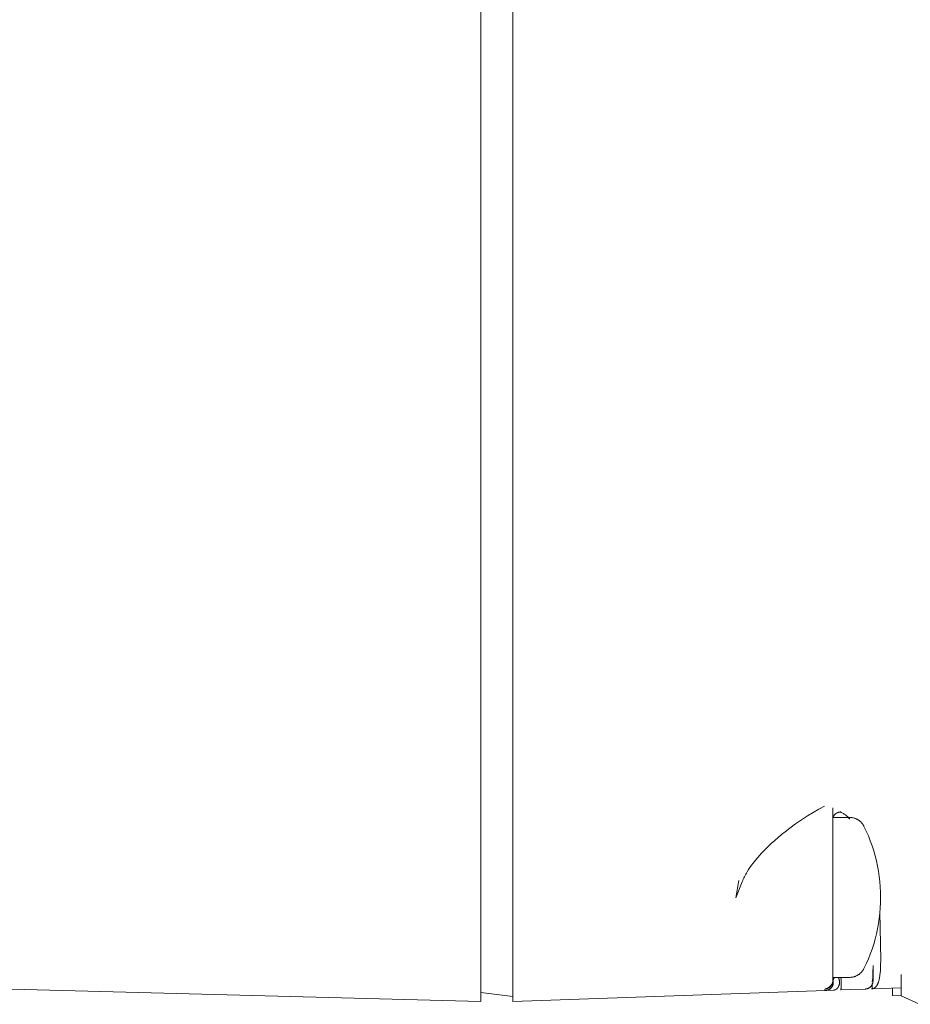
# Model space of a CAD drawing. Units: millimetres. Extents: x -1719 to 3370, y 1786 to 7486.
# Drawn here: x -727 to -671, y 4923 to 4985 of the extents above; entities that cross this region are included whole.
import ezdxf

# ---------------------------------------------------------------- set-up
doc = ezdxf.new("R2010")
doc.units = ezdxf.units.MM
doc.layers.add('Make2D$Visible$Curves$0', color=7, linetype='Continuous', lineweight=0, true_color=0xe6e6e6)

msp = doc.modelspace()

# ---------------------------------------------------------------- linework, layer by layer
at = {"layer": 'Make2D$Visible$Curves$0'}
for points in [[(-698.102, 4929.288), (-698.102, 5061.291)], [(-696.102, 5061.273), (-696.102, 4929.287)], [(-676.611, 4935.497), (-676.973, 4935.308), (-677.328, 4935.106), (-677.677, 4934.893)], [(-677.677, 4934.893), (-678.052, 4934.646), (-678.42, 4934.389), (-678.781, 4934.122)], [(-676.102, 4935.384), (-676.102, 4932.499)], [(-676.102, 4934.649), (-676.102, 4934.659), (-676.101, 4934.67), (-676.101, 4934.681), (-676.1, 4934.692), (-676.099, 4934.702), (-676.097, 4934.713), (-676.096, 4934.724), (-676.094, 4934.736), (-676.091, 4934.747), (-676.089, 4934.758), (-676.086, 4934.769), (-676.083, 4934.78), (-676.08, 4934.791), (-676.076, 4934.802), (-676.072, 4934.813), (-676.068, 4934.824), (-676.063, 4934.835), (-676.058, 4934.846), (-676.053, 4934.857), (-676.048, 4934.868), (-676.042, 4934.879), (-676.036, 4934.889), (-676.03, 4934.9), (-676.023, 4934.91), (-676.016, 4934.92), (-676.009, 4934.93), (-676.001, 4934.94), (-675.994, 4934.95), (-675.986, 4934.959), (-675.977, 4934.969), (-675.969, 4934.978), (-675.96, 4934.987), (-675.951, 4934.995), (-675.942, 4935.004), (-675.932, 4935.012), (-675.923, 4935.02), (-675.913, 4935.028), (-675.903, 4935.035), (-675.893, 4935.043), (-675.882, 4935.05), (-675.872, 4935.056), (-675.861, 4935.063), (-675.851, 4935.069), (-675.84, 4935.075), (-675.829, 4935.08), (-675.818, 4935.086), (-675.807, 4935.091), (-675.795, 4935.095), (-675.784, 4935.1), (-675.773, 4935.104), (-675.761, 4935.108), (-675.75, 4935.111), (-675.739, 4935.115), (-675.727, 4935.118), (-675.716, 4935.12), (-675.704, 4935.123), (-675.693, 4935.125), (-675.682, 4935.127), (-675.67, 4935.129), (-675.659, 4935.13), (-675.648, 4935.131), (-675.637, 4935.132), (-675.626, 4935.133), (-675.615, 4935.133)], [(-675.04, 4934.69), (-675.073, 4934.73), (-675.108, 4934.769), (-675.144, 4934.807), (-675.181, 4934.844), (-675.22, 4934.879), (-675.26, 4934.913), (-675.301, 4934.946), (-675.343, 4934.977), (-675.386, 4935.007), (-675.43, 4935.035), (-675.475, 4935.062), (-675.521, 4935.087), (-675.567, 4935.111), (-675.615, 4935.133)], [(-676.102, 4934.79), (-675.04, 4934.79)], [(-675.04, 4934.79), (-675.005, 4934.79), (-674.97, 4934.788), (-674.936, 4934.785), (-674.901, 4934.781), (-674.867, 4934.775), (-674.833, 4934.769), (-674.799, 4934.761), (-674.766, 4934.752), (-674.732, 4934.742), (-674.7, 4934.731), (-674.667, 4934.718), (-674.635, 4934.705), (-674.604, 4934.69), (-674.573, 4934.675), (-674.542, 4934.658), (-674.513, 4934.64), (-674.483, 4934.621), (-674.455, 4934.602), (-674.427, 4934.581), (-674.4, 4934.559), (-674.374, 4934.536), (-674.348, 4934.513), (-674.324, 4934.489), (-674.3, 4934.463), (-674.277, 4934.437), (-674.255, 4934.41), (-674.234, 4934.383), (-674.214, 4934.354), (-674.195, 4934.325), (-674.177, 4934.296), (-674.16, 4934.266), (-674.144, 4934.235)], [(-675.04, 4934.69), (-675.04, 4934.79)], [(-674.144, 4934.235), (-674.002, 4933.938), (-673.871, 4933.636), (-673.749, 4933.331), (-673.638, 4933.021), (-673.537, 4932.708), (-673.446, 4932.392), (-673.366, 4932.073), (-673.296, 4931.751), (-673.237, 4931.428), (-673.188, 4931.102), (-673.15, 4930.776), (-673.123, 4930.448), (-673.107, 4930.119), (-673.102, 4929.79)], [(-679.078, 4933.892), (-679.295, 4933.716), (-679.512, 4933.534), (-679.727, 4933.347), (-679.94, 4933.153), (-680.152, 4932.953), (-680.36, 4932.746), (-680.564, 4932.532), (-680.765, 4932.31)], [(-678.781, 4934.122), (-679.078, 4933.892)], [(-676.102, 4932.499), (-676.102, 4925.364)], [(-681.074, 4931.937), (-681.175, 4931.804), (-681.273, 4931.667), (-681.367, 4931.527), (-681.456, 4931.383), (-681.499, 4931.309), (-681.541, 4931.235), (-681.581, 4931.16), (-681.62, 4931.084), (-681.657, 4931.007), (-681.693, 4930.929), (-681.727, 4930.85), (-681.759, 4930.77)], [(-680.765, 4932.31), (-680.922, 4932.126), (-681.074, 4931.937)], [(-682.168, 4929.773), (-681.965, 4930.852)], [(-681.759, 4930.77), (-682.168, 4929.773)], [(-676.102, 4929.777), (-676.103, 4925.655)], [(-674.144, 4925.346), (-674.002, 4925.643), (-673.871, 4925.944), (-673.749, 4926.25), (-673.638, 4926.56), (-673.537, 4926.873), (-673.446, 4927.189), (-673.366, 4927.508), (-673.296, 4927.829), (-673.237, 4928.153), (-673.188, 4928.478), (-673.15, 4928.805), (-673.123, 4929.133), (-673.107, 4929.461), (-673.102, 4929.79)], [(-698.102, 4929.288), (-698.102, 4923.29)], [(-696.102, 4923.29), (-696.102, 4929.287)], [(-673.145, 4928.866), (-673.098, 4925.883), (-673.102, 4925.541), (-673.108, 4925.373), (-673.117, 4925.213), (-673.13, 4925.064), (-673.146, 4924.924), (-673.156, 4924.858), (-673.166, 4924.794), (-673.177, 4924.733), (-673.19, 4924.675), (-673.203, 4924.618), (-673.218, 4924.565), (-673.233, 4924.514), (-673.241, 4924.49), (-673.25, 4924.466), (-673.258, 4924.443), (-673.267, 4924.421), (-673.276, 4924.399), (-673.286, 4924.378), (-673.296, 4924.357), (-673.306, 4924.338), (-673.316, 4924.319), (-673.327, 4924.3), (-673.337, 4924.283), (-673.349, 4924.266), (-673.36, 4924.25), (-673.372, 4924.234), (-673.378, 4924.226), (-673.384, 4924.219), (-673.39, 4924.212), (-673.396, 4924.205), (-673.403, 4924.198), (-673.409, 4924.192), (-673.415, 4924.185), (-673.422, 4924.179), (-673.428, 4924.173), (-673.435, 4924.167), (-673.442, 4924.161), (-673.449, 4924.155), (-673.456, 4924.15), (-673.463, 4924.145), (-673.47, 4924.14), (-673.477, 4924.135), (-673.484, 4924.13), (-673.491, 4924.126), (-673.499, 4924.121), (-673.506, 4924.117), (-673.514, 4924.113), (-673.521, 4924.11), (-673.529, 4924.106), (-673.537, 4924.103), (-673.544, 4924.099), (-673.552, 4924.096), (-673.56, 4924.094), (-673.568, 4924.091), (-673.577, 4924.089), (-673.585, 4924.086), (-673.593, 4924.084), (-673.602, 4924.082), (-673.61, 4924.08), (-673.619, 4924.079), (-673.627, 4924.078), (-673.636, 4924.076), (-673.645, 4924.075), (-673.654, 4924.075), (-673.663, 4924.074), (-673.672, 4924.074)], [(-676.102, 4925.364), (-676.102, 4924.595)], [(-675.04, 4924.79), (-675.005, 4924.791), (-674.97, 4924.793), (-674.936, 4924.796), (-674.901, 4924.8), (-674.867, 4924.805), (-674.833, 4924.812), (-674.799, 4924.82), (-674.766, 4924.829), (-674.732, 4924.839), (-674.7, 4924.85), (-674.667, 4924.862), (-674.635, 4924.876), (-674.604, 4924.89), (-674.573, 4924.906), (-674.542, 4924.923), (-674.513, 4924.941), (-674.483, 4924.959), (-674.455, 4924.979), (-674.427, 4925), (-674.4, 4925.022), (-674.374, 4925.044), (-674.348, 4925.068), (-674.324, 4925.092), (-674.3, 4925.117), (-674.277, 4925.144), (-674.255, 4925.17), (-674.234, 4925.198), (-674.214, 4925.226), (-674.195, 4925.255), (-674.177, 4925.285), (-674.16, 4925.315), (-674.144, 4925.346)], [(-673.617, 4924.558), (-673.595, 4924.853), (-673.582, 4925.148), (-673.577, 4925.443)], [(-673.582, 4925.159), (-673.579, 4925.443)], [(-673.577, 4925.539), (-673.58, 4924.56)], [(-740.148, 4924.391), (-698.102, 4923.29)], [(-676.123, 4924.412), (-676.129, 4924.396), (-676.135, 4924.38), (-676.141, 4924.364), (-676.148, 4924.349), (-676.156, 4924.333), (-676.164, 4924.318), (-676.172, 4924.303), (-676.181, 4924.289), (-676.191, 4924.275), (-676.201, 4924.261), (-676.211, 4924.247), (-676.222, 4924.234), (-676.234, 4924.222), (-676.245, 4924.209), (-676.258, 4924.197), (-676.27, 4924.186), (-676.283, 4924.175), (-676.297, 4924.164), (-676.311, 4924.154), (-676.325, 4924.145), (-676.339, 4924.135), (-676.354, 4924.127), (-676.369, 4924.119), (-676.384, 4924.111), (-676.4, 4924.104), (-676.415, 4924.097), (-676.431, 4924.091), (-676.447, 4924.086), (-676.464, 4924.081), (-676.48, 4924.077), (-676.497, 4924.073), (-676.514, 4924.07), (-676.531, 4924.067), (-676.548, 4924.065), (-676.565, 4924.063), (-676.582, 4924.063)], [(-676.081, 4924.607), (-676.077, 4924.591), (-676.073, 4924.574), (-676.07, 4924.557), (-676.067, 4924.539), (-676.065, 4924.522), (-676.064, 4924.505), (-676.063, 4924.488), (-676.063, 4924.47), (-676.063, 4924.453), (-676.064, 4924.436), (-676.066, 4924.418), (-676.068, 4924.401), (-676.071, 4924.384), (-676.074, 4924.367), (-676.078, 4924.35), (-676.082, 4924.333), (-676.088, 4924.317), (-676.093, 4924.3), (-676.099, 4924.284), (-676.106, 4924.268), (-676.114, 4924.253), (-676.122, 4924.237), (-676.13, 4924.222), (-676.139, 4924.207), (-676.148, 4924.193), (-676.158, 4924.178), (-676.169, 4924.164), (-676.18, 4924.151), (-676.191, 4924.138), (-676.203, 4924.125), (-676.215, 4924.113), (-676.228, 4924.101), (-676.241, 4924.09), (-676.255, 4924.079), (-676.268, 4924.068), (-676.283, 4924.058), (-676.297, 4924.049), (-676.312, 4924.04), (-676.327, 4924.032), (-676.343, 4924.024), (-676.358, 4924.016), (-676.374, 4924.01), (-676.391, 4924.003), (-676.407, 4923.998), (-676.423, 4923.993), (-676.44, 4923.988), (-676.457, 4923.984), (-676.474, 4923.981), (-676.491, 4923.978), (-676.508, 4923.976), (-676.526, 4923.974), (-676.543, 4923.973)], [(-676.174, 4924.348), (-676.169, 4924.352), (-676.164, 4924.357), (-676.159, 4924.362), (-676.154, 4924.367), (-676.15, 4924.372), (-676.145, 4924.377), (-676.141, 4924.383), (-676.137, 4924.388), (-676.133, 4924.394), (-676.13, 4924.4), (-676.126, 4924.406), (-676.123, 4924.412)], [(-676.123, 4924.412), (-676.12, 4924.418), (-676.118, 4924.425), (-676.115, 4924.431), (-676.113, 4924.437), (-676.111, 4924.444), (-676.109, 4924.45), (-676.107, 4924.457), (-676.106, 4924.464), (-676.105, 4924.47), (-676.104, 4924.477), (-676.103, 4924.484), (-676.102, 4924.49), (-676.102, 4924.497)], [(-675.04, 4924.79), (-676.102, 4924.79)], [(-676.102, 4924.595), (-676.102, 4924.507)], [(-676.1, 4924.595), (-676.102, 4924.497)], [(-676.081, 4924.607), (-676.076, 4924.624), (-676.071, 4924.64), (-676.064, 4924.657), (-676.058, 4924.673), (-676.051, 4924.688), (-676.043, 4924.704)], [(-676.051, 4923.991), (-676.044, 4923.991), (-676.037, 4923.991), (-676.029, 4923.992), (-676.022, 4923.993), (-676.015, 4923.994), (-676.007, 4923.995), (-676, 4923.997), (-675.993, 4923.998), (-675.985, 4924), (-675.977, 4924.002), (-675.969, 4924.004), (-675.962, 4924.007), (-675.954, 4924.01), (-675.946, 4924.013), (-675.938, 4924.016), (-675.931, 4924.019), (-675.923, 4924.023), (-675.915, 4924.027), (-675.907, 4924.031), (-675.899, 4924.036), (-675.891, 4924.041), (-675.883, 4924.046), (-675.875, 4924.051), (-675.868, 4924.056), (-675.861, 4924.061), (-675.855, 4924.066), (-675.848, 4924.072), (-675.842, 4924.077), (-675.836, 4924.082), (-675.83, 4924.088), (-675.824, 4924.094), (-675.818, 4924.1), (-675.811, 4924.106), (-675.805, 4924.113), (-675.8, 4924.12), (-675.794, 4924.127), (-675.788, 4924.134), (-675.782, 4924.141), (-675.777, 4924.148), (-675.772, 4924.156), (-675.766, 4924.164), (-675.761, 4924.172), (-675.756, 4924.18), (-675.751, 4924.189), (-675.746, 4924.197), (-675.741, 4924.206), (-675.737, 4924.214), (-675.733, 4924.223), (-675.728, 4924.232), (-675.725, 4924.241), (-675.721, 4924.249), (-675.717, 4924.258), (-675.71, 4924.276), (-675.704, 4924.295), (-675.698, 4924.314), (-675.693, 4924.333), (-675.689, 4924.352), (-675.685, 4924.372), (-675.682, 4924.391), (-675.679, 4924.411), (-675.677, 4924.431), (-675.676, 4924.452), (-675.675, 4924.473), (-675.675, 4924.494), (-675.676, 4924.515), (-675.677, 4924.536), (-675.68, 4924.556), (-675.682, 4924.577), (-675.686, 4924.597), (-675.69, 4924.617), (-675.694, 4924.635), (-675.699, 4924.654), (-675.705, 4924.672), (-675.711, 4924.69), (-675.715, 4924.701), (-675.719, 4924.711), (-675.723, 4924.722), (-675.727, 4924.732), (-675.732, 4924.742), (-675.737, 4924.752), (-675.742, 4924.761), (-675.747, 4924.771), (-675.752, 4924.781), (-675.758, 4924.79)], [(-676.043, 4924.704), (-676.036, 4924.716), (-676.028, 4924.727), (-676.021, 4924.738), (-676.013, 4924.749), (-676.004, 4924.76), (-675.995, 4924.77), (-675.986, 4924.781), (-675.976, 4924.79)], [(-675.589, 4924.79), (-675.583, 4924.734), (-675.578, 4924.671), (-675.573, 4924.602), (-675.57, 4924.528), (-675.567, 4924.452), (-675.566, 4924.377), (-675.567, 4924.304), (-675.569, 4924.238), (-675.572, 4924.179), (-675.576, 4924.128), (-675.579, 4924.106), (-675.581, 4924.087), (-675.584, 4924.07), (-675.587, 4924.055), (-675.588, 4924.049), (-675.59, 4924.043), (-675.591, 4924.037), (-675.593, 4924.032), (-675.594, 4924.028), (-675.595, 4924.026), (-675.596, 4924.024), (-675.597, 4924.022), (-675.597, 4924.02), (-675.598, 4924.018), (-675.599, 4924.017), (-675.6, 4924.016), (-675.6, 4924.014), (-675.601, 4924.014), (-675.601, 4924.013), (-675.601, 4924.013), (-675.602, 4924.012), (-675.602, 4924.012), (-675.603, 4924.011), (-675.603, 4924.011), (-675.603, 4924.01), (-675.604, 4924.01), (-675.604, 4924.009), (-675.604, 4924.009), (-675.605, 4924.009), (-675.605, 4924.008), (-675.606, 4924.008), (-675.606, 4924.008), (-675.606, 4924.007), (-675.607, 4924.007), (-675.607, 4924.007), (-675.607, 4924.007), (-675.608, 4924.007), (-675.608, 4924.006), (-675.608, 4924.006), (-675.609, 4924.006), (-675.609, 4924.006), (-675.609, 4924.006), (-675.61, 4924.006), (-675.61, 4924.006), (-675.611, 4924.006)], [(-673.581, 4924.56), (-673.581, 4924.542), (-673.582, 4924.525), (-673.583, 4924.507), (-673.586, 4924.49), (-673.588, 4924.473), (-673.592, 4924.456), (-673.596, 4924.439), (-673.6, 4924.422), (-673.605, 4924.405), (-673.611, 4924.389), (-673.617, 4924.372), (-673.624, 4924.356), (-673.631, 4924.34), (-673.639, 4924.325), (-673.648, 4924.31), (-673.657, 4924.295), (-673.666, 4924.28), (-673.676, 4924.266), (-673.687, 4924.252), (-673.698, 4924.238), (-673.709, 4924.225), (-673.721, 4924.212), (-673.733, 4924.2), (-673.746, 4924.188), (-673.759, 4924.177), (-673.773, 4924.166), (-673.787, 4924.155), (-673.801, 4924.145), (-673.816, 4924.136), (-673.831, 4924.127), (-673.846, 4924.118), (-673.862, 4924.11), (-673.877, 4924.103), (-673.893, 4924.096), (-673.91, 4924.09), (-673.926, 4924.084), (-673.943, 4924.079), (-673.96, 4924.075), (-673.977, 4924.071), (-673.994, 4924.067), (-674.011, 4924.065), (-674.029, 4924.062), (-674.046, 4924.061), (-674.063, 4924.06)], [(-673.638, 4924.413), (-673.639, 4924.374), (-673.639, 4924.334), (-673.638, 4924.295), (-673.635, 4924.256)], [(-673.628, 4924.504), (-673.613, 4924.634), (-673.601, 4924.764), (-673.592, 4924.894)], [(-673.581, 4924.56), (-673.617, 4924.558)], [(-671.816, 4923.634), (-671.816, 4924.978)], [(-698.102, 4923.836), (-696.102, 4923.59)], [(-676.543, 4923.973), (-696.102, 4923.29)], [(-676.592, 4924.01), (-676.582, 4924.063)], [(-676.543, 4923.973), (-676.545, 4923.973), (-676.547, 4923.973), (-676.548, 4923.974), (-676.55, 4923.974), (-676.552, 4923.974), (-676.554, 4923.974), (-676.555, 4923.975), (-676.557, 4923.975), (-676.559, 4923.976), (-676.561, 4923.976), (-676.562, 4923.977), (-676.564, 4923.978), (-676.565, 4923.978), (-676.567, 4923.979), (-676.569, 4923.98), (-676.57, 4923.981), (-676.572, 4923.982), (-676.573, 4923.983), (-676.575, 4923.984), (-676.576, 4923.985), (-676.577, 4923.986), (-676.579, 4923.988), (-676.58, 4923.989), (-676.581, 4923.99), (-676.582, 4923.991), (-676.583, 4923.993), (-676.584, 4923.994), (-676.585, 4923.996), (-676.586, 4923.997), (-676.587, 4923.999), (-676.588, 4924), (-676.589, 4924.002), (-676.59, 4924.003), (-676.591, 4924.005), (-676.591, 4924.007), (-676.592, 4924.008), (-676.592, 4924.01)], [(-676.582, 4924.063), (-676.562, 4924.066), (-676.543, 4924.07), (-676.524, 4924.075), (-676.505, 4924.081), (-676.486, 4924.087), (-676.467, 4924.094), (-676.449, 4924.101), (-676.431, 4924.109), (-676.413, 4924.118), (-676.395, 4924.127), (-676.378, 4924.137), (-676.362, 4924.147), (-676.345, 4924.159), (-676.329, 4924.17), (-676.313, 4924.182), (-676.298, 4924.195), (-676.284, 4924.208), (-676.269, 4924.222), (-676.255, 4924.236), (-676.242, 4924.251), (-676.229, 4924.266), (-676.217, 4924.282), (-676.205, 4924.298), (-676.194, 4924.314), (-676.184, 4924.331), (-676.174, 4924.348)], [(-676.467, 4923.976), (-676.543, 4923.973)], [(-676.051, 4923.991), (-676.467, 4923.976)], [(-674.974, 4924.028), (-675.611, 4924.006)], [(-674.063, 4924.06), (-674.974, 4924.028)], [(-673.632, 4924.139), (-673.633, 4924.131), (-673.633, 4924.128), (-673.633, 4924.124), (-673.634, 4924.121), (-673.634, 4924.118), (-673.635, 4924.114), (-673.636, 4924.111), (-673.636, 4924.108), (-673.637, 4924.106), (-673.638, 4924.103), (-673.639, 4924.102), (-673.639, 4924.1), (-673.64, 4924.099), (-673.64, 4924.098), (-673.641, 4924.097), (-673.641, 4924.095), (-673.642, 4924.094), (-673.642, 4924.093), (-673.643, 4924.092), (-673.643, 4924.091), (-673.644, 4924.09), (-673.645, 4924.089), (-673.645, 4924.088), (-673.646, 4924.087), (-673.647, 4924.086), (-673.647, 4924.085), (-673.648, 4924.085), (-673.649, 4924.084), (-673.649, 4924.083), (-673.65, 4924.082), (-673.651, 4924.082), (-673.652, 4924.081), (-673.653, 4924.08), (-673.653, 4924.08), (-673.654, 4924.079), (-673.655, 4924.078), (-673.656, 4924.078), (-673.657, 4924.077), (-673.658, 4924.077), (-673.659, 4924.077), (-673.66, 4924.076), (-673.661, 4924.076), (-673.662, 4924.075), (-673.663, 4924.075), (-673.664, 4924.075), (-673.665, 4924.075), (-673.666, 4924.074), (-673.667, 4924.074), (-673.668, 4924.074), (-673.67, 4924.074), (-673.671, 4924.074), (-673.672, 4924.074)], [(-671.816, 4924.138), (-673.672, 4924.074)], [(-673.635, 4924.256), (-673.633, 4924.226), (-673.632, 4924.197), (-673.632, 4924.168), (-673.632, 4924.139)], [(-672.358, 4923.653), (-672.358, 4924.12)], [(-671.816, 4923.634), (-672.358, 4923.653)], [(-671.816, 4923.634), (-670.681, 4923.105)]]:
    msp.add_lwpolyline(points, dxfattribs=at)

doc.saveas('drawing.dxf')
